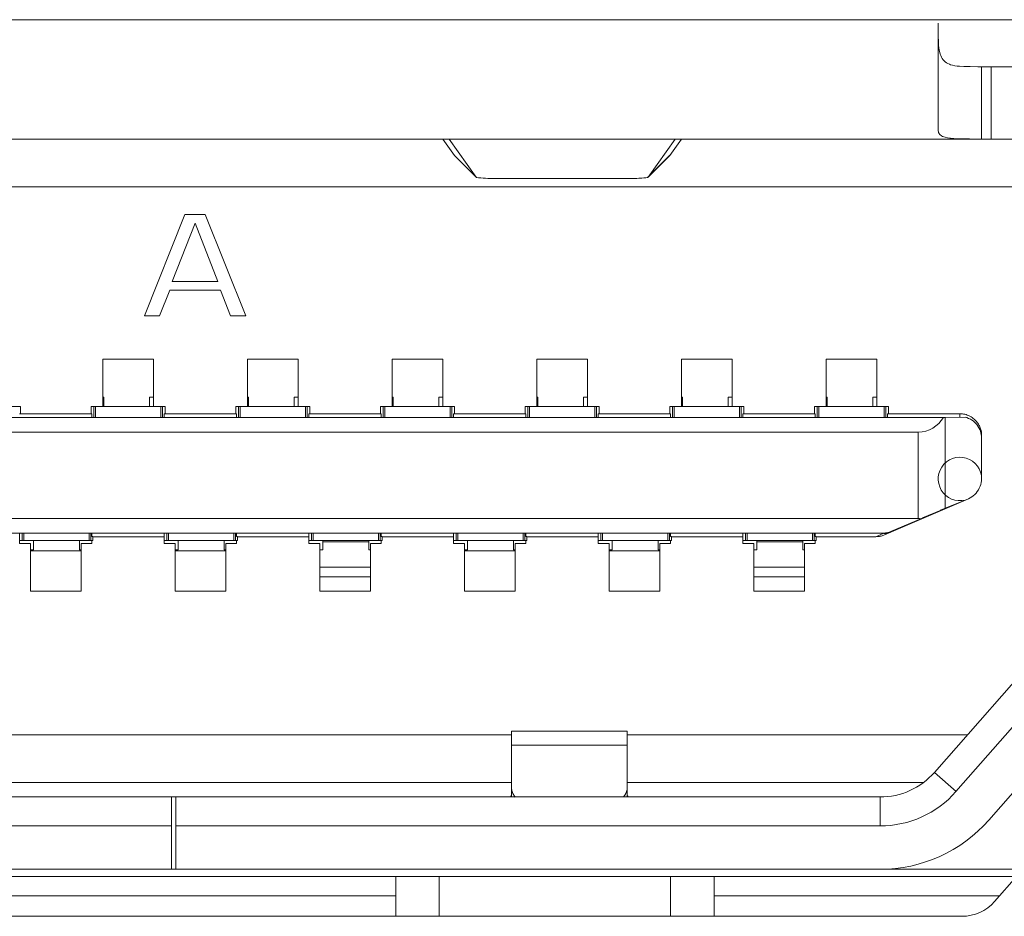
# Model space of a CAD drawing. Units: millimetres. Extents: x 2.2 to 13.6, y 2.4 to 9.8.
# Drawn here: x 3.1 to 3.2, y 7.6 to 7.7 of the extents above; entities that cross this region are included whole.
import ezdxf

# ---------------------------------------------------------------- set-up
doc = ezdxf.new("R2010")
doc.units = ezdxf.units.MM
doc.layers.add('Dahua', color=7, linetype='Continuous')

# ---------------------------------------------------------------- blocks, each defined once
blk = doc.blocks.new('NVD0405DH-2I-4K_b')
at = {"lineweight": 0}
blk.add_lwpolyline([(3.075816896226671, 7.670361836751302), (3.075816896226671, 7.714475843641493, -0.4143119542437544), (3.079155604044596, 7.71781243218316), (3.247215694851346, 7.71781243218316, -0.414251174893158), (3.250554614596897, 7.714475843641493), (3.250554614596897, 7.670983208550347, -0.3297377866482618), (3.248192045423719, 7.667791578504774), (3.237826453314887, 7.664626227484809, 0.1386891043164145), (3.23629527621799, 7.663636101616754), (3.224284066094293, 7.649982876247829, -0.2156666443175258), (3.221776326497396, 7.648848639594184), (3.104595184326172, 7.648848639594184, -0.2157466952550766), (3.102087232801649, 7.649982876247829), (3.090137481689453, 7.663566589355469, 0.1524211109944366), (3.088440789116754, 7.664601643880208), (3.078344557020399, 7.667126125759548, -0.3442817493112551)], format="xyb", close=True, dxfattribs=at)
for points in [[(3.219947603013781, 7.717535230848524), (3.219947603013781, 7.709285312228733), (3.219947603013781, 7.709275139702691), (3.219955656263563, 7.709197150336371), (3.219975789388021, 7.709125094943577), (3.220005883110894, 7.709059821234809), (3.220047208997938, 7.709003024631077), (3.22010146247016, 7.708947923448351), (3.220170550876194, 7.708897060818142), (3.220185809665256, 7.708886888292101), (3.220272911919488, 7.70884026421441), (3.220375484890408, 7.708799574110243), (3.220486534966363, 7.708766513400608), (3.220649719238281, 7.708730909559462), (3.220838334825304, 7.708700391981337), (3.220899158053928, 7.708692762586805), (3.221154318915473, 7.708669026692708), (3.221406936645508, 7.708654615614149), (3.221768485175239, 7.708643595377604), (3.221990161471897, 7.70864020453559), (3.222351921929254, 7.708636813693577), (3.222713258531359, 7.70863511827257), (3.22307480706109, 7.708635965983073), (3.223286734686957, 7.708635965983073), (3.223286734686957, 7.714197794596354), (3.223004659016927, 7.714197794596354), (3.222408082750109, 7.714200337727864), (3.222283257378472, 7.714202033148871), (3.221907509697808, 7.714212205674913), (3.221591949462891, 7.714230855305989), (3.221401638454861, 7.714248657226562), (3.221214082505968, 7.714274936252171), (3.22104983859592, 7.714309692382812), (3.220900641547309, 7.714352077907986), (3.220806757609049, 7.714385986328125), (3.220683203803168, 7.714441087510851), (3.220573213365343, 7.714504665798611), (3.220477845933702, 7.714571634928386), (3.22039540608724, 7.714645385742188), (3.220322502983941, 7.714726765950521), (3.22025383843316, 7.714823404947917), (3.220191743638781, 7.714933607313368), (3.220135794745551, 7.715057373046875), (3.220101886325412, 7.715150621202257), (3.220059076944987, 7.715298970540364), (3.220024108886719, 7.715462578667535), (3.219997406005859, 7.715651618109809), (3.219979816012912, 7.715840657552083), (3.219961166381836, 7.716150919596354), (3.21995120578342, 7.716523912217882), (3.219949722290039, 7.716657002766927), (3.219947814941406, 7.716938442654079)], [(3.160040113661024, 7.695032755533854), (3.160820643107096, 7.697020636664496), (3.164723290337457, 7.697020636664496), (3.165504243638781, 7.695032755533854), (3.166674931844076, 7.695032755533854), (3.163552814059787, 7.702818128797743), (3.161991331312391, 7.702818128797743), (3.158869213528103, 7.695032755533854)], [(3.161015828450521, 7.697681850857204), (3.162771860758463, 7.702155219184028), (3.164528316921658, 7.697681850857204)], [(3.107966105143229, 7.679442511664496), (3.107966105143229, 7.68609619140625), (3.218405193752713, 7.68609619140625), (3.218405193752713, 7.679442511664496)]]:
    blk.add_lwpolyline(points, close=True, dxfattribs=at)
for points in [[(3.231458452012804, 7.714197794596354), (3.231458452012804, 7.710860358344184), (3.237755669487847, 7.710860358344184), (3.237755669487847, 7.708635965983073), (3.088615841335721, 7.708635965983073)], [(3.224018308851454, 7.714197794596354), (3.224018308851454, 7.708635965983073)], [(3.181821823120117, 7.708635965983073), (3.182735019259983, 7.707363552517361)], [(3.182309256659614, 7.708622402615017), (3.184402889675564, 7.705703735351562), (3.184405432807075, 7.705702039930555)], [(3.200198279486762, 7.708635965983073), (3.199285295274523, 7.707363552517361), (3.199281056722005, 7.707357618543837), (3.197615729437934, 7.705702039930555), (3.197594324747721, 7.705687628851996), (3.197564442952474, 7.705679999457465), (3.197456995646159, 7.705660502115886), (3.197317547268338, 7.705642700195312), (3.197296566433377, 7.705641004774305), (3.197129355536567, 7.70562744140625), (3.197088453504774, 7.705625745985243), (3.196921878390842, 7.705614725748698), (3.196754667494032, 7.705607096354167), (3.196586820814344, 7.705602010091146), (3.196561813354492, 7.705602010091146), (3.196394602457682, 7.705597771538629), (3.196227391560873, 7.705595228407118), (3.196059968736437, 7.705592685275608), (3.195950190226237, 7.705592685275608), (3.186069700453016, 7.705592685275608), (3.185902489556207, 7.705592685275608), (3.185735066731771, 7.705595228407118), (3.185567431979709, 7.705598619249132), (3.185457865397135, 7.705602010091146), (3.1852904425727, 7.705606248643663), (3.185123019748264, 7.705613878038195), (3.184956232706706, 7.705623202853733), (3.184931437174479, 7.705625745985243), (3.184764862060547, 7.705636766221788), (3.184723748101129, 7.705641004774305), (3.184702555338542, 7.705642700195312), (3.184563318888346, 7.705660502115886), (3.184455659654406, 7.705679999457465), (3.184425989786784, 7.705687628851996), (3.184404585096571, 7.705702039930555), (3.182735019259983, 7.707363552517361), (3.182739045884874, 7.707357618543837)], [(3.199285295274523, 7.707363552517361), (3.197617848714193, 7.705703735351562), (3.199711269802517, 7.708622402615017)], [(3.197615305582682, 7.705702039930555), (3.197617848714193, 7.705703735351562)], [(3.159568574693468, 7.688057793511285), (3.159568574693468, 7.691696166992188), (3.155673133002387, 7.691696166992188), (3.155673133002387, 7.688057793511285)], [(3.170698165893555, 7.688057793511285), (3.170698165893555, 7.691696166992188), (3.166802724202474, 7.691696166992188), (3.166802724202474, 7.688057793511285)], [(3.181828392876519, 7.688057793511285), (3.181828392876519, 7.691696166992188), (3.177932315402561, 7.691696166992188), (3.177932315402561, 7.688057793511285)], [(3.192957984076606, 7.688057793511285), (3.192957984076606, 7.691696166992188), (3.189062330457899, 7.691696166992188), (3.189062330457899, 7.688057793511285)], [(3.204087575276693, 7.688057793511285), (3.204087575276693, 7.691696166992188), (3.200192557440864, 7.691696166992188), (3.200192557440864, 7.688057793511285)], [(3.215217590332031, 7.688057793511285), (3.215217590332031, 7.691696166992188), (3.211321936713325, 7.691696166992188), (3.211321936713325, 7.688057793511285)], [(3.155673133002387, 7.688784281412761), (3.155744340684679, 7.688784281412761), (3.155744340684679, 7.688057793511285)], [(3.159274207221137, 7.688057793511285), (3.159274207221137, 7.688784281412761), (3.159568574693468, 7.688784281412761)], [(3.166802724202474, 7.688784281412761), (3.166874355740017, 7.688784281412761), (3.166874355740017, 7.688057793511285)], [(3.17040401034885, 7.688057793511285), (3.17040401034885, 7.688784281412761), (3.170698165893555, 7.688784281412761)], [(3.177932315402561, 7.688784281412761), (3.17800415886773, 7.688784281412761), (3.17800415886773, 7.688057793511285)], [(3.181534237331814, 7.688057793511285), (3.181534237331814, 7.688784281412761), (3.181828392876519, 7.688784281412761)], [(3.189062330457899, 7.688784281412761), (3.189134385850695, 7.688784281412761), (3.189134385850695, 7.688057793511285)], [(3.192663616604275, 7.688057793511285), (3.192663616604275, 7.688784281412761), (3.192957984076606, 7.688784281412761)], [(3.200192557440864, 7.688784281412761), (3.200263553195529, 7.688784281412761), (3.200263553195529, 7.688057793511285)], [(3.203793631659614, 7.688057793511285), (3.203793631659614, 7.688784281412761), (3.204087575276693, 7.688784281412761)], [(3.211321936713325, 7.688784281412761), (3.211393780178494, 7.688784281412761), (3.211393780178494, 7.688057793511285)], [(3.214923434787326, 7.688057793511285), (3.214923434787326, 7.688784281412761), (3.215217590332031, 7.688784281412761)], [(3.149273342556424, 7.687497456868489), (3.14927864074707, 7.687497456868489), (3.149283938937717, 7.687498304578993), (3.149288601345486, 7.687499152289496), (3.149293687608507, 7.6875), (3.149298773871528, 7.6875), (3.149304707845052, 7.6875), (3.149311277601454, 7.687499152289496), (3.149314880371094, 7.687498304578993), (3.149322721693251, 7.687496609157986), (3.149327807956272, 7.687497456868489), (3.149328655666775, 7.6875), (3.149328655666775, 7.688057793511285), (3.143652386135525, 7.688057793511285)], [(3.160403357611762, 7.687239752875434), (3.160403357611762, 7.687497456868489), (3.160408443874783, 7.687497456868489), (3.160413530137804, 7.687498304578993), (3.160418616400825, 7.687499152289496), (3.160423702663846, 7.6875), (3.160428788926867, 7.6875), (3.160434510972765, 7.6875), (3.160441292656793, 7.687499152289496), (3.160444895426432, 7.687498304578993), (3.160452524820963, 7.687496609157986), (3.160458034939236, 7.687497456868489), (3.160458670722114, 7.6875), (3.160458670722114, 7.688057793511285), (3.154782401190864, 7.688057793511285), (3.154782401190864, 7.6875), (3.154785368177626, 7.687496609157986), (3.154792573716906, 7.687497456868489), (3.154796600341797, 7.687498304578993), (3.154803382025825, 7.6875), (3.154810163709852, 7.6875), (3.154815673828125, 7.6875), (3.15482054816352, 7.687499152289496), (3.154825634426541, 7.687499152289496), (3.15483029683431, 7.687498304578993), (3.154835595024957, 7.687497456868489), (3.154838138156467, 7.687497456868489), (3.154838138156467, 7.687239752875434)], [(3.154976738823785, 7.687239752875434), (3.154976738823785, 7.688057793511285)], [(3.155116611056858, 7.687239752875434), (3.155116611056858, 7.688057793511285)], [(3.160125096638998, 7.688057793511285), (3.160125096638998, 7.687239752875434)], [(3.160265180799696, 7.688057793511285), (3.160265180799696, 7.687239752875434)], [(3.171533160739475, 7.687239752875434), (3.171533160739475, 7.687497456868489), (3.171538247002496, 7.687497456868489), (3.171543333265516, 7.687498304578993), (3.171547995673285, 7.687499152289496), (3.171553293863932, 7.6875), (3.171558592054579, 7.6875), (3.171564526028103, 7.6875), (3.171570671929254, 7.687499152289496), (3.171574486626519, 7.687498304578993), (3.171582327948676, 7.687496609157986), (3.171587838066949, 7.687497456868489), (3.171588685777452, 7.6875), (3.171588685777452, 7.688057793511285), (3.165912628173828, 7.688057793511285), (3.165912628173828, 7.6875), (3.16591559516059, 7.687496609157986), (3.165922376844618, 7.687497456868489), (3.16592640346951, 7.687498304578993), (3.165933609008789, 7.6875), (3.165939754909939, 7.6875), (3.165945265028212, 7.6875), (3.165950563218859, 7.687499152289496), (3.165955437554254, 7.687499152289496), (3.165960311889648, 7.687498304578993), (3.165965398152669, 7.687497456868489), (3.16596794128418, 7.687497456868489), (3.16596794128418, 7.687239752875434)], [(3.166106118096246, 7.687239752875434), (3.166106118096246, 7.688057793511285)], [(3.16624641418457, 7.687239752875434), (3.16624641418457, 7.688057793511285)], [(3.171254687839084, 7.688057793511285), (3.171254687839084, 7.687239752875434)], [(3.171394348144531, 7.688057793511285), (3.171394348144531, 7.687239752875434)], [(3.182662751939562, 7.687239752875434), (3.182662751939562, 7.687497456868489), (3.182668262057834, 7.687497456868489), (3.182673348320855, 7.687498304578993), (3.182678010728624, 7.687499152289496), (3.182683096991645, 7.6875), (3.182688607109918, 7.6875), (3.18269411722819, 7.6875), (3.182700898912218, 7.687499152289496), (3.182704501681858, 7.687498304578993), (3.182712343004015, 7.687496609157986), (3.182717641194662, 7.687497456868489), (3.182718700832791, 7.6875), (3.182718700832791, 7.688057793511285), (3.177042431301541, 7.688057793511285), (3.177042431301541, 7.6875), (3.177045610215929, 7.687496609157986), (3.177052391899957, 7.687497456868489), (3.177056630452474, 7.687498304578993), (3.177063200208876, 7.6875), (3.177069769965278, 7.6875), (3.17707528008355, 7.6875), (3.177080366346571, 7.687499152289496), (3.177085452609592, 7.687499152289496), (3.177090326944987, 7.687498304578993), (3.177095413208008, 7.687497456868489), (3.177097956339518, 7.687497456868489), (3.177097956339518, 7.687239752875434)], [(3.177236133151584, 7.687239752875434), (3.177236133151584, 7.688057793511285)], [(3.177376217312283, 7.687239752875434), (3.177376217312283, 7.688057793511285)], [(3.182384279039171, 7.688057793511285), (3.182384279039171, 7.687239752875434)], [(3.18252436319987, 7.688057793511285), (3.18252436319987, 7.687239752875434)], [(3.1937927669949, 7.687239752875434), (3.1937927669949, 7.687497456868489), (3.193797641330295, 7.687497456868489), (3.193802727593316, 7.687498304578993), (3.193807813856337, 7.687499152289496), (3.193812688191732, 7.6875), (3.193818198310004, 7.6875), (3.193823920355903, 7.6875), (3.19383070203993, 7.687499152289496), (3.193834092881945, 7.687498304578993), (3.193841722276476, 7.687496609157986), (3.193847232394748, 7.687497456868489), (3.193848080105252, 7.6875), (3.193848080105252, 7.688057793511285), (3.188172022501627, 7.688057793511285), (3.188172022501627, 7.6875), (3.18817498948839, 7.687496609157986), (3.188182406955295, 7.687497456868489), (3.188186221652561, 7.687498304578993), (3.18819342719184, 7.6875), (3.18819957309299, 7.6875), (3.188205083211263, 7.6875), (3.18821038140191, 7.687499152289496), (3.18821546766493, 7.687499152289496), (3.1882201300727, 7.687498304578993), (3.188225004408094, 7.687497456868489), (3.188228183322483, 7.687497456868489), (3.188228183322483, 7.687239752875434)], [(3.188365936279297, 7.687239752875434), (3.188365936279297, 7.688057793511285)], [(3.188506020439996, 7.687239752875434), (3.188506020439996, 7.688057793511285)], [(3.193514506022135, 7.688057793511285), (3.193514506022135, 7.687239752875434)], [(3.193654590182834, 7.688057793511285), (3.193654590182834, 7.687239752875434)], [(3.204922570122613, 7.687239752875434), (3.204922570122613, 7.687497456868489), (3.204927656385633, 7.687497456868489), (3.204932742648654, 7.687498304578993), (3.204937828911675, 7.687499152289496), (3.204942491319445, 7.6875), (3.204948001437717, 7.6875), (3.204954147338867, 7.6875), (3.204960717095269, 7.687499152289496), (3.204964107937283, 7.687498304578993), (3.204971525404188, 7.687496609157986), (3.204977247450087, 7.687497456868489), (3.20497809516059, 7.6875), (3.20497809516059, 7.688057793511285), (3.19930182562934, 7.688057793511285), (3.19930182562934, 7.6875), (3.199304580688477, 7.687496609157986), (3.19931157430013, 7.687497456868489), (3.199315812852648, 7.687498304578993), (3.199323018391927, 7.6875), (3.199328952365451, 7.6875), (3.199334886338976, 7.6875), (3.199339760674371, 7.687499152289496), (3.199344635009766, 7.687499152289496), (3.199349721272787, 7.687498304578993), (3.199354595608181, 7.687497456868489), (3.199357350667318, 7.687497456868489), (3.199357350667318, 7.687239752875434)], [(3.199495527479383, 7.687239752875434), (3.199495527479383, 7.688057793511285)], [(3.199635823567708, 7.687239752875434), (3.199635823567708, 7.688057793511285)], [(3.204644309149848, 7.688057793511285), (3.204644309149848, 7.687239752875434)], [(3.204784181382921, 7.688057793511285), (3.204784181382921, 7.687239752875434)], [(3.2160521613227, 7.687239752875434), (3.2160521613227, 7.687497456868489), (3.216057883368598, 7.687497456868489), (3.216062969631619, 7.687498304578993), (3.216067420111762, 7.687499152289496), (3.216072506374783, 7.6875), (3.216078016493055, 7.6875), (3.216083738538954, 7.6875), (3.216090520222982, 7.687499152289496), (3.216094122992621, 7.687498304578993), (3.216101752387153, 7.687496609157986), (3.216107262505425, 7.687497456868489), (3.216108110215929, 7.6875), (3.216108110215929, 7.688057793511285), (3.210431840684679, 7.688057793511285), (3.210431840684679, 7.6875), (3.210434807671441, 7.687496609157986), (3.210441589355469, 7.687497456868489), (3.210445827907986, 7.687498304578993), (3.210452609592014, 7.6875), (3.21045896742079, 7.6875), (3.210464265611437, 7.6875), (3.210469351874457, 7.687499152289496), (3.210474650065104, 7.687499152289496), (3.210479736328125, 7.687498304578993), (3.210484822591146, 7.687497456868489), (3.210487365722656, 7.687497456868489), (3.210487365722656, 7.687239752875434)], [(3.210625542534722, 7.687239752875434), (3.210625542534722, 7.688057793511285)], [(3.210765626695421, 7.687239752875434), (3.210765626695421, 7.688057793511285)], [(3.215774112277561, 7.688057793511285), (3.215774112277561, 7.687239752875434)], [(3.215913984510633, 7.688057793511285), (3.215913984510633, 7.687239752875434)], [(3.220339669121636, 7.687225341796875), (3.106031629774305, 7.687225341796875)], [(3.154782401190864, 7.687503390842014), (3.149328655666775, 7.687503390842014)], [(3.165912628173828, 7.687503390842014), (3.160458670722114, 7.687503390842014)], [(3.177042431301541, 7.687503390842014), (3.171588685777452, 7.687503390842014)], [(3.188172022501627, 7.687503390842014), (3.182718700832791, 7.687503390842014)], [(3.19930182562934, 7.687503390842014), (3.193848080105252, 7.687503390842014)], [(3.210431840684679, 7.687503390842014), (3.20497809516059, 7.687503390842014)], [(3.216108110215929, 7.687503390842014), (3.221617380777995, 7.687503390842014), (3.221617380777995, 7.687270270453559)], [(3.220489290025499, 7.680229187011719), (3.220489290025499, 7.687227037217882), (3.222008811102973, 7.687248229980469), (3.22214847140842, 7.687205844455296), (3.222286224365234, 7.687149895562066), (3.222421222262912, 7.687082078721788), (3.222497940063477, 7.687036302354601), (3.222621917724609, 7.686948988172743), (3.222736570570204, 7.686854044596354), (3.22284189860026, 7.686748928493923), (3.222909291585287, 7.686670939127604), (3.222997453477648, 7.686552259657118), (3.223074383205838, 7.686425103081597), (3.223140716552734, 7.686292860243055), (3.223195393880208, 7.686151292588976), (3.223226971096463, 7.686047871907552), (3.22326045566135, 7.685901217990452), (3.22327995300293, 7.685754564073351), (3.223286734686957, 7.685609605577257)], [(3.222796969943576, 7.687013414171007), (3.222721735636393, 7.687083774142796), (3.222641203138563, 7.687149895562066), (3.222556855943468, 7.68721177842882), (3.222467846340603, 7.687266879611546), (3.222375233968099, 7.687317742241754), (3.222280078464084, 7.687362670898438), (3.222182591756185, 7.687401665581597), (3.222083409627279, 7.687434726291233), (3.221982744004992, 7.687461853027344), (3.221881230672201, 7.687482198079427)], [(3.223204930623373, 7.686349656846788), (3.223178651597765, 7.68642340766059), (3.223149405585395, 7.686496310763889), (3.223115921020508, 7.68656751844618), (3.223079469468859, 7.686637878417969), (3.223039839002821, 7.686705695258246), (3.22299681769477, 7.686771816677517), (3.222951253255208, 7.686837090386285), (3.222902297973633, 7.686898125542535), (3.222851223415799, 7.686956617567274), (3.222796969943576, 7.687013414171007)], [(3.223286734686957, 7.685607062445746), (3.223286734686957, 7.682488335503472)], [(3.222274780273438, 7.680970933702257), (3.222401301066081, 7.681032816569011), (3.222523795233832, 7.681109110514323), (3.222640991210938, 7.68119642469618), (3.222752041286892, 7.681295606825087), (3.222854614257812, 7.681404113769531), (3.222949981689453, 7.681523640950521), (3.223035388522678, 7.681653340657552), (3.223107443915473, 7.681783888075087), (3.223170386420356, 7.681924608018663), (3.223219341701931, 7.68206787109375), (3.223255369398329, 7.682211134168837), (3.223277833726671, 7.682351854112413), (3.223286734686957, 7.682490878634983)], [(3.218609703911675, 7.679432339138454), (3.218797471788195, 7.679512871636285), (3.21898545159234, 7.679593404134114), (3.21917364332411, 7.679673936631945), (3.219361835055881, 7.679755316840278), (3.219550026787652, 7.679834153917101), (3.219738430447049, 7.67991468641493), (3.219926198323568, 7.679993523491754), (3.220115025838216, 7.680073208279079), (3.220183690388998, 7.680102030436198), (3.22037230597602, 7.680180867513021), (3.22049183315701, 7.680230882432726), (3.222274780273438, 7.680970085991754), (3.222274780273438, 7.680949740939671), (3.215810775756836, 7.67818366156684), (3.215748469034831, 7.678158230251736), (3.21568489074707, 7.678134494357639), (3.215620464748806, 7.678114997016059), (3.215554767184787, 7.678097195095486), (3.215488857693142, 7.678081936306423), (3.215422100490994, 7.678070068359375), (3.215354707505968, 7.678059895833333), (3.215288162231445, 7.678053961859809), (3.215220557318793, 7.678049723307292), (3.215152952406141, 7.678048875596788)], [(3.216349495781793, 7.678460862901476), (3.216294182671441, 7.678437974717882), (3.216237386067708, 7.678415934244792), (3.21618037753635, 7.678397284613715), (3.21612188551161, 7.678381178114149), (3.216063393486871, 7.67836676703559), (3.216004053751627, 7.678353203667535), (3.215944714016385, 7.678343031141493), (3.215884526570638, 7.678336249457465), (3.215824551052517, 7.678330315483941), (3.215764363606771, 7.678326924641927)], [(3.110021167331272, 7.678412543402778), (3.110077116224501, 7.678390502929688), (3.110133700900608, 7.678370157877604), (3.110191133287218, 7.678350660536024), (3.110249201456706, 7.678336249457465), (3.110307693481445, 7.678321838378906), (3.110367245144314, 7.678308275010851), (3.110426584879557, 7.678298950195312), (3.110486348470052, 7.678289625379774), (3.110546535915799, 7.678284539116754), (3.110606511433919, 7.678280300564236), (3.110606511433919, 7.678284539116754), (3.110606511433919, 7.678286234537761), (3.110606511433919, 7.678288777669271), (3.110606511433919, 7.678293016221788), (3.110606511433919, 7.678295559353298), (3.110606511433919, 7.678298950195312), (3.110606511433919, 7.678301493326823), (3.110606511433919, 7.678304884168837), (3.110606511433919, 7.678307427300347), (3.110606511433919, 7.678310818142361), (3.110606511433919, 7.678325229220921), (3.215764363606771, 7.678325229220921), (3.215764787462023, 7.678310818142361)], [(3.149273342556424, 7.678310818142361), (3.149273342556424, 7.677524142795139), (3.150107701619466, 7.677524142795139), (3.150107701619466, 7.673853556315104), (3.154003567165799, 7.673853556315104), (3.154003567165799, 7.677524142795139), (3.154838138156467, 7.677524142795139), (3.154838138156467, 7.677747090657552)], [(3.149467256334093, 7.677747090657552), (3.149467256334093, 7.678310818142361)], [(3.149607340494792, 7.677747090657552), (3.149607340494792, 7.678310818142361)], [(3.150346332126194, 7.677747090657552), (3.150346332126194, 7.677029927571614), (3.150107701619466, 7.677029927571614)], [(3.154003567165799, 7.677029927571614), (3.153876198662652, 7.677029927571614), (3.153876198662652, 7.677747090657552)], [(3.154615614149305, 7.678310818142361), (3.154615614149305, 7.677747090657552)], [(3.15475591023763, 7.678310818142361), (3.15475591023763, 7.677747090657552)], [(3.15491082933214, 7.678048875596788), (3.160403357611762, 7.678048875596788)], [(3.160403357611762, 7.678310818142361), (3.160403357611762, 7.677524142795139), (3.161237504747179, 7.677524142795139), (3.161237504747179, 7.673853556315104), (3.165133158365885, 7.673853556315104), (3.165133158365885, 7.677524142795139), (3.16596794128418, 7.677524142795139), (3.16596794128418, 7.677747090657552)], [(3.16059684753418, 7.677747090657552), (3.16059684753418, 7.678310818142361)], [(3.160737143622504, 7.677747090657552), (3.160737143622504, 7.678310818142361)], [(3.161476559109158, 7.677747090657552), (3.161476559109158, 7.677029927571614), (3.161237504747179, 7.677029927571614)], [(3.165133158365885, 7.677029927571614), (3.16500621371799, 7.677029927571614), (3.16500621371799, 7.677747090657552)], [(3.165745629204644, 7.678310818142361), (3.165745629204644, 7.677747090657552)], [(3.165885289510091, 7.678310818142361), (3.165885289510091, 7.677747090657552)], [(3.166040844387478, 7.678048875596788), (3.171533160739475, 7.678048875596788)], [(3.171533160739475, 7.678310818142361), (3.171533160739475, 7.677524142795139), (3.172367519802517, 7.677524142795139), (3.172367519802517, 7.673853556315104), (3.176263173421224, 7.673853556315104), (3.176263173421224, 7.677524142795139), (3.177097956339518, 7.677524142795139), (3.177097956339518, 7.677747090657552)], [(3.171538670857748, 7.677747090657552), (3.177170859442817, 7.677747090657552), (3.177170859442817, 7.678048875596788), (3.182662751939562, 7.678048875596788)], [(3.171726650661892, 7.677747090657552), (3.171726650661892, 7.678310818142361)], [(3.171866946750217, 7.677747090657552), (3.171866946750217, 7.678310818142361)], [(3.172606362236871, 7.677747090657552), (3.172606362236871, 7.677029927571614), (3.172367519802517, 7.677029927571614)], [(3.176263173421224, 7.677029927571614), (3.176135804918077, 7.677029927571614), (3.176135804918077, 7.677747090657552)], [(3.176875008477105, 7.678310818142361), (3.176875008477105, 7.677747090657552)], [(3.17701530456543, 7.678310818142361), (3.17701530456543, 7.677747090657552)], [(3.177097956339518, 7.678049723307292), (3.177097956339518, 7.678310818142361)], [(3.182662751939562, 7.678310818142361), (3.182662751939562, 7.677524142795139), (3.183497746785482, 7.677524142795139), (3.183497746785482, 7.673853556315104), (3.187392764621311, 7.673853556315104), (3.187392764621311, 7.677524142795139), (3.188228183322483, 7.677524142795139), (3.188228183322483, 7.677747090657552)], [(3.182668262057834, 7.677747090657552), (3.188300874498156, 7.677747090657552), (3.188300874498156, 7.678048875596788), (3.1937927669949, 7.678048875596788)], [(3.182856877644857, 7.677747090657552), (3.182856877644857, 7.678310818142361)], [(3.182996537950304, 7.677747090657552), (3.182996537950304, 7.678310818142361)], [(3.183735741509332, 7.677747090657552), (3.183735741509332, 7.677029927571614), (3.183497746785482, 7.677029927571614)], [(3.187392764621311, 7.677029927571614), (3.187265819973416, 7.677029927571614), (3.187265819973416, 7.677747090657552)], [(3.188005023532444, 7.678310818142361), (3.188005023532444, 7.677747090657552)], [(3.188145531548394, 7.678310818142361), (3.188145531548394, 7.677747090657552)], [(3.188228183322483, 7.678049723307292), (3.188228183322483, 7.678310818142361)], [(3.1937927669949, 7.678310818142361), (3.1937927669949, 7.677524142795139), (3.194627337985569, 7.677524142795139), (3.194627337985569, 7.673853556315104), (3.198522779676649, 7.673853556315104), (3.198522779676649, 7.677524142795139), (3.199357350667318, 7.677524142795139), (3.199357350667318, 7.677747090657552)], [(3.193986468844944, 7.677747090657552), (3.193986468844944, 7.678310818142361)], [(3.194126553005642, 7.677747090657552), (3.194126553005642, 7.678310818142361)], [(3.19486575656467, 7.677747090657552), (3.19486575656467, 7.677029927571614), (3.194627337985569, 7.677029927571614)], [(3.198522779676649, 7.677029927571614), (3.198395623101129, 7.677029927571614), (3.198395623101129, 7.677747090657552)], [(3.199134826660156, 7.678310818142361), (3.199134826660156, 7.677747090657552)], [(3.199274486965603, 7.678310818142361), (3.199274486965603, 7.677747090657552)], [(3.19943004184299, 7.678048875596788), (3.204922570122613, 7.678048875596788)], [(3.204922570122613, 7.678310818142361), (3.204922570122613, 7.677524142795139), (3.205757141113281, 7.677524142795139), (3.205757141113281, 7.673853556315104), (3.209652794731988, 7.673853556315104), (3.209652794731988, 7.677524142795139), (3.210487365722656, 7.677524142795139), (3.210487365722656, 7.677747090657552)], [(3.204928080240885, 7.677747090657552), (3.210560268825955, 7.677747090657552), (3.210560268825955, 7.678048875596788), (3.215152952406141, 7.678048875596788), (3.215758005777995, 7.678307427300347)], [(3.205116483900282, 7.677747090657552), (3.205116483900282, 7.678310818142361)], [(3.205256568060981, 7.677747090657552), (3.205256568060981, 7.678310818142361)], [(3.205995771620008, 7.677747090657552), (3.205995771620008, 7.677029927571614), (3.205757141113281, 7.677029927571614)], [(3.209652794731988, 7.677029927571614), (3.209525214301215, 7.677029927571614), (3.209525214301215, 7.677747090657552)], [(3.210264841715495, 7.678310818142361), (3.210264841715495, 7.677747090657552)], [(3.210404713948568, 7.678310818142361), (3.210404713948568, 7.677747090657552)], [(3.210487365722656, 7.678049723307292), (3.210487365722656, 7.678310818142361)], [(3.150107701619466, 7.676951938205296), (3.154003567165799, 7.676951938205296)], [(3.161237504747179, 7.676951938205296), (3.165133158365885, 7.676951938205296)], [(3.172606362236871, 7.677642822265625), (3.176135804918077, 7.677642822265625)], [(3.183497746785482, 7.676951938205296), (3.187392764621311, 7.676951938205296)], [(3.194627337985569, 7.676951938205296), (3.198522779676649, 7.676951938205296)], [(3.205995771620008, 7.677642822265625), (3.209525214301215, 7.677642822265625)], [(3.176263173421224, 7.675697326660156), (3.172367519802517, 7.675697326660156)], [(3.209652794731988, 7.675697326660156), (3.205757141113281, 7.675697326660156)], [(3.172367519802517, 7.674966600206163), (3.176263173421224, 7.674966600206163)], [(3.205757141113281, 7.674966600206163), (3.209652794731988, 7.674966600206163)], [(3.187114715576172, 7.662807888454861), (3.139256159464518, 7.662807888454861)], [(3.187114715576172, 7.658025953504774), (3.187114715576172, 7.6630859375), (3.196018642849392, 7.6630859375), (3.196018642849392, 7.658025953504774)], [(3.22219361199273, 7.662807888454861), (3.196018642849392, 7.662807888454861)], [(3.187114715576172, 7.66200934516059), (3.196018642849392, 7.66200934516059)], [(3.187114715576172, 7.659136454264323), (3.139256159464518, 7.659136454264323)], [(3.187114715576172, 7.658758375379774), (3.187115563286675, 7.658727857801649), (3.187121073404948, 7.65864732530382), (3.187132729424371, 7.6585693359375), (3.187143749660916, 7.658521016438802), (3.18716557820638, 7.658443874782986), (3.187193340725369, 7.658367580837673), (3.187225977579752, 7.658294677734375), (3.187263276841906, 7.658223470052083), (3.187305238511827, 7.658153957790798), (3.187350591023763, 7.658086988661024), (3.187398910522461, 7.658024258083767)], [(3.195734235975477, 7.658024258083767), (3.19576899210612, 7.658069186740452), (3.195815192328559, 7.658132765028212), (3.195857577853733, 7.658201429578993), (3.195869233873156, 7.658221774631077), (3.195906745062934, 7.658292134602864), (3.195938958062066, 7.658366733127171), (3.195966508653429, 7.658442179361979), (3.195988972981771, 7.658520168728298), (3.196004867553711, 7.658598158094618), (3.196015040079752, 7.658677842881945), (3.196018642849392, 7.658758375379774)], [(3.218784756130642, 7.659136454264323), (3.196018642849392, 7.659136454264323)], [(3.099904590182834, 7.652464124891493), (3.16095945570204, 7.652464124891493), (3.16095945570204, 7.658025953504774)], [(3.110901938544379, 7.65580071343316), (3.110901938544379, 7.658025953504774), (3.215469360351562, 7.658025953504774), (3.215469360351562, 7.65580071343316)], [(3.161293029785156, 7.652464124891493), (3.161293029785156, 7.658025953504774)], [(3.186977386474609, 7.658025953504774), (3.186991585625543, 7.658027648925781), (3.187006208631727, 7.658031039767796), (3.187007056342231, 7.658031039767796), (3.187020619710287, 7.658038669162327), (3.187032699584961, 7.658047146267361), (3.187043931749132, 7.658057318793403), (3.187054528130425, 7.658069186740452), (3.18706406487359, 7.658080206976996), (3.187073601616754, 7.658092922634548), (3.187082078721788, 7.658106486002604), (3.187090131971571, 7.658118353949653)], [(3.196043862236871, 7.658118353949653), (3.196044709947374, 7.658117506239149), (3.196051491631402, 7.658106486002604), (3.196058697170681, 7.658094618055555), (3.19606696234809, 7.658084445529514), (3.196073532104492, 7.658075968424479), (3.196082433064779, 7.658065795898438), (3.196091757880317, 7.658055623372396), (3.196102142333984, 7.658047146267361), (3.196112950642904, 7.658040364583333), (3.196124606662326, 7.658032735188802), (3.196136686537001, 7.658028496636285)], [(3.160985522800022, 7.652464124891493), (3.226466284857856, 7.652464124891493)], [(3.100393719143338, 7.651907179090712), (3.22597779168023, 7.651907179090712)], [(3.178210576375326, 7.648848639594184), (3.178210576375326, 7.651907179090712)], [(3.181549919976129, 7.648848639594184), (3.181549919976129, 7.651907179090712)], [(3.199357350667318, 7.651907179090712), (3.199357350667318, 7.648848639594184)], [(3.202696270412869, 7.648848639594184), (3.202696270412869, 7.651907179090712)], [(3.14816051059299, 7.650416056315104), (3.178210576375326, 7.650416056315104)], [(3.202696270412869, 7.650416056315104), (3.224664900037977, 7.650416056315104)]]:
    blk.add_lwpolyline(points, dxfattribs=at)
for points in [[(3.215469360351562, 7.652464124891493, 0.2158308764510872), (3.223828421698676, 7.656244913736979), (3.232525719536675, 7.666132609049479, -0.1392705628084966), (3.234565734863281, 7.667448255750868), (3.238788816663954, 7.668741861979167, 0.3296792796802628), (3.246659384833442, 7.679377237955729), (3.246659384833442, 7.705299377441406, 0.4142628838646429), (3.237755669487847, 7.714197794596354), (3.223286734686957, 7.714197794596354)], [(3.089505937364367, 7.673968844943577), (3.089505937364367, 7.703074985080296), (3.085833019680447, 7.703074985080296, -0.1989721774125207), (3.087462955050998, 7.707007514105903, -0.1987437512340072), (3.091398662990994, 7.708635965983073), (3.091398662990994, 7.704965379503038), (3.2349730597602, 7.704965379503038), (3.2349730597602, 7.708635965983073, -0.1987192191938131), (3.238908343844944, 7.707007514105903, -0.1990142583394735), (3.240537855360243, 7.703074985080296), (3.236864937676324, 7.703074985080296), (3.236864937676324, 7.673968844943577)], [(3.215764787462023, 7.67830573187934), (3.215764787462023, 7.678302341037327), (3.215764787462023, 7.67830064561632), (3.215764787462023, 7.678298102484809), (3.215764787462023, 7.678295559353298), (3.215764787462023, 7.678293016221788), (3.215764787462023, 7.678291320800781), (3.215764787462023, 7.678287929958767), (3.215764787462023, 7.678285386827257), (3.215764787462023, 7.678282843695746), (3.215764787462023, 7.678280300564236), (3.215824551052517, 7.678284539116754), (3.21588495042589, 7.678289625379774), (3.215944714016385, 7.678298950195312), (3.216004053751627, 7.678308275010851), (3.216063393486871, 7.678321838378906), (3.216122097439236, 7.678336249457465), (3.21618037753635, 7.678350660536024), (3.21623780992296, 7.678370157877604), (3.216294182671441, 7.678390502929688), (3.216349919637044, 7.678412543402778), (3.216349919637044, 7.678460862901476), (3.218609703911675, 7.679432339138454, 0.02484765324363892), (3.218405193752713, 7.679442511664496)], [(3.243320677015516, 7.679376390245226, -0.3295543242470582), (3.237811194525825, 7.671932644314236), (3.23359129163954, 7.670640733506945, 0.1390270727005291), (3.230017556084527, 7.668335808648004), (3.221312628851996, 7.658437093098958)], [(3.14927864074707, 7.677747090657552), (3.15491082933214, 7.677747090657552), (3.15491082933214, 7.678048875596788, 5.09931864611359e-05), (3.154838138156467, 7.678049723307292), (3.154838138156467, 7.678310818142361)], [(3.160408655802409, 7.677747090657552), (3.166040844387478, 7.677747090657552), (3.166040844387478, 7.678048875596788, 2.534822221493818e-05), (3.16596794128418, 7.678049723307292), (3.16596794128418, 7.678310818142361)], [(3.193798065185547, 7.677747090657552), (3.19943004184299, 7.677747090657552), (3.19943004184299, 7.678048875596788, 7.649161390163292e-05), (3.199357350667318, 7.678049723307292), (3.199357350667318, 7.678310818142361)], [(3.221320682101779, 7.658446417914496), (3.21964857313368, 7.659916347927517), (3.228346294826931, 7.669804043240017, -0.139077782213978), (3.232936435275608, 7.672766791449653)], [(3.16095945570204, 7.65580071343316), (3.110890494452582, 7.65580071343316, -0.2152170267130657), (3.105052736070421, 7.658443874782986)], [(3.221313052707249, 7.658437093098958, -0.2151117038704596), (3.215475082397461, 7.65580071343316), (3.161293029785156, 7.65580071343316)]]:
    blk.add_lwpolyline(points, format="xyb", dxfattribs=at)
for centre, radius, start, end in [((3.218404209971247, 7.688319536410307), 0.002223345221708051, 270.0253521258228, 330.5187392536935), ((3.220314438006286, 7.696054857818922), 0.008829552072034218, 270.16372726245, 271.1347050869674), ((3.221603144171487, 7.68567308311832), 0.001830363090859461, 81.26122837134459, 89.55434760653895), ((3.221604957053818, 7.685831512630682), 0.001681781451900627, 0.1220995865789823, 17.94431193911869), ((3.221615744793722, 7.682485279842616), 0.001670989971837673, 0.01757387498552855, 293.2284482139886), ((3.215469688360164, 7.663593193055172), 0.005568087270562242, 269.9966247819783, 318.650759178067)]:
    blk.add_arc(centre, radius, start, end, dxfattribs=at)
for points in [[(3.177170859442817, 7.678048875596788), (3.177146699693468, 7.678048875596788), (3.177122116088867, 7.678049723307292), (3.177097956339518, 7.678049723307292)], [(3.188300874498156, 7.678048875596788), (3.188276290893555, 7.678048875596788), (3.18825191921658, 7.678049723307292), (3.188228183322483, 7.678049723307292)], [(3.210560268825955, 7.678048875596788), (3.210536109076606, 7.678048875596788), (3.210511525472005, 7.678049723307292), (3.210487365722656, 7.678049723307292)]]:
    blk.add_open_spline(points, degree=3, dxfattribs=at)

msp = doc.modelspace()

# ---------------------------------------------------------------- block references
at = {"layer": 'Dahua'}
msp.add_blockref('NVD0405DH-2I-4K_b', (0, 0), dxfattribs=at)

doc.saveas('drawing.dxf')
